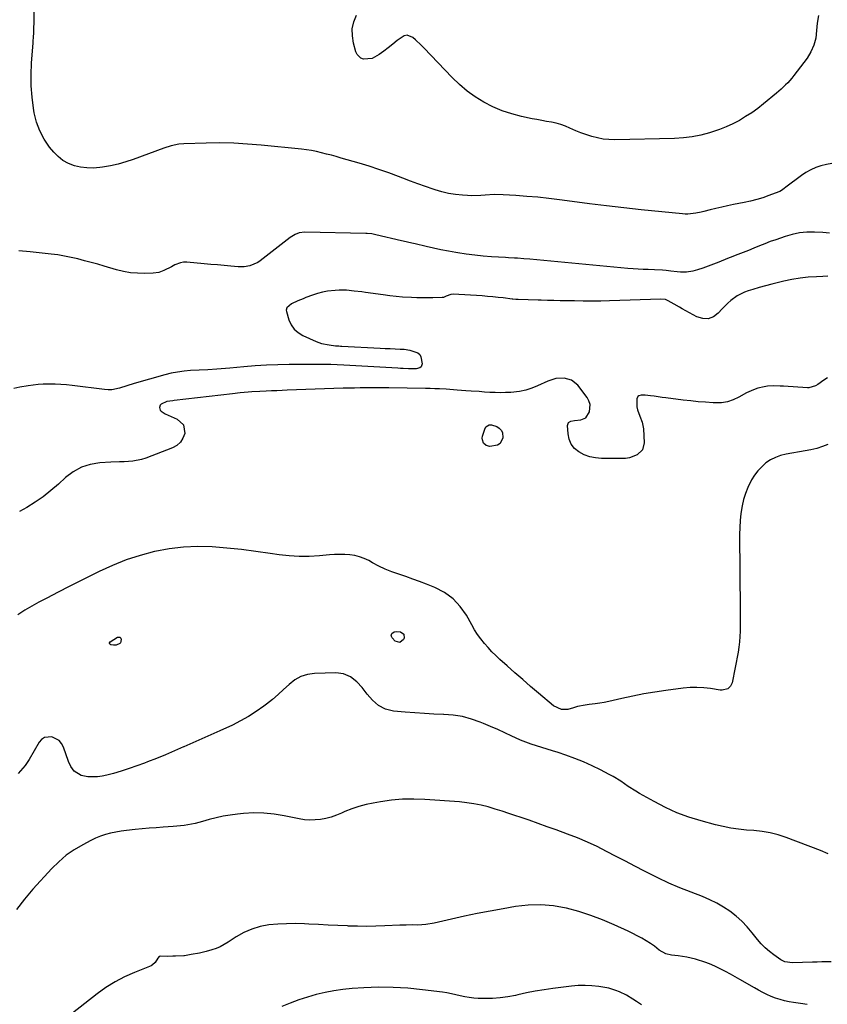
# Model space of a CAD drawing. Units: inches. Extents: x 1937026 to 1942336, y 411261 to 416581.
# Drawn here: x 1940145 to 1940594, y 413899 to 414447 of the extents above; entities that cross this region are included whole.
import ezdxf

# ---------------------------------------------------------------- set-up
doc = ezdxf.new("R2010")
doc.units = ezdxf.units.IN
doc.header["$MEASUREMENT"] = 0
doc.layers.add('7', color=7, linetype='Continuous')
doc.layers.add('8', color=7, linetype='Continuous')

msp = doc.modelspace()

# ---------------------------------------------------------------- linework, layer by layer
at = {"layer": '7', "color": 18}
for points in [[(1940596.12, 414366.67, 1716), (1940593.11, 414365.98, 1716), (1940590.11, 414365.26, 1716), (1940587.2, 414364.32, 1716), (1940584.4, 414363.17, 1716), (1940581.76, 414361.68, 1716), (1940579.23, 414359.97, 1716), (1940570.68, 414353.38, 1716), (1940569.73, 414352.66, 1716), (1940568.27, 414351.62, 1716), (1940567.23, 414351.06, 1716), (1940566.68, 414350.83, 1716), (1940561.14, 414348.74, 1716), (1940557.79, 414347.58, 1716), (1940554.4, 414346.53, 1716), (1940550.96, 414345.66, 1716), (1940547.49, 414344.91, 1716), (1940541.48, 414343.77, 1716), (1940538.23, 414343.12, 1716), (1940534.99, 414342.43, 1716), (1940531.77, 414341.67, 1716), (1940528.55, 414340.88, 1716), (1940525.08, 414339.98, 1716), (1940523.6, 414339.62, 1716), (1940520.63, 414339.01, 1716), (1940516.13, 414338.49, 1716), (1940514.63, 414338.5, 1716), (1940513.12, 414338.6, 1716), (1940490.14, 414340.92, 1716), (1940480.56, 414341.94, 1716), (1940470.99, 414343.02, 1716), (1940461.43, 414344.2, 1716), (1940451.88, 414345.44, 1716), (1940444.85, 414346.4, 1716), (1940438.81, 414347.15, 1716), (1940432.77, 414347.81, 1716), (1940426.72, 414348.33, 1716), (1940420.65, 414348.76, 1716), (1940413.46, 414349.2, 1716), (1940408.52, 414349.29, 1716), (1940403.58, 414348.97, 1716), (1940401.12, 414348.77, 1716), (1940396.18, 414348.67, 1716), (1940393.71, 414348.77, 1716), (1940390.86, 414348.96, 1716), (1940386.99, 414349.37, 1716), (1940383.17, 414349.98, 1716), (1940379.4, 414350.88, 1716), (1940375.67, 414351.99, 1716), (1940374.6, 414352.35, 1716), (1940370.38, 414353.82, 1716), (1940366.17, 414355.32, 1716), (1940361.99, 414356.87, 1716), (1940357.81, 414358.47, 1716), (1940355.37, 414359.42, 1716), (1940349.96, 414361.44, 1716), (1940344.52, 414363.36, 1716), (1940339.02, 414365.13, 1716), (1940333.49, 414366.79, 1716), (1940323.53, 414369.65, 1716), (1940320.79, 414370.42, 1716), (1940318.05, 414371.17, 1716), (1940315.31, 414371.89, 1716), (1940312.55, 414372.6, 1716), (1940309.79, 414373.23, 1716), (1940307, 414373.78, 1716), (1940304.2, 414374.21, 1716), (1940301.38, 414374.55, 1716), (1940279.02, 414376.83, 1716), (1940271.41, 414377.45, 1716), (1940263.78, 414377.88, 1716), (1940256.15, 414378.01, 1716), (1940248.51, 414377.93, 1716), (1940236.05, 414377.57, 1716), (1940233.23, 414377.33, 1716), (1940229.09, 414376.44, 1716), (1940225.04, 414375.13, 1716), (1940207.98, 414368.85, 1716), (1940203.8, 414367.46, 1716), (1940199.58, 414366.26, 1716), (1940195.29, 414365.33, 1716), (1940190.95, 414364.59, 1716), (1940189.35, 414364.38, 1716), (1940185.79, 414364.11, 1716), (1940182.25, 414364.14, 1716), (1940178.75, 414364.61, 1716), (1940175.26, 414365.37, 1716), (1940171.98, 414366.65, 1716), (1940168.93, 414368.27, 1716), (1940166.24, 414370.43, 1716), (1940163.78, 414372.95, 1716), (1940161.52, 414375.73, 1716), (1940158.51, 414380.1, 1716), (1940156, 414384.69, 1716), (1940154.23, 414389.62, 1716), (1940152.95, 414394.77, 1716), (1940152.53, 414397.32, 1716), (1940151.72, 414403.56, 1716), (1940151.22, 414409.83, 1716), (1940151.16, 414416.1, 1716), (1940151.41, 414422.4, 1716), (1940152.27, 414433.66, 1716), (1940152.32, 414434.33, 1716), (1940152.56, 414437.03, 1716), (1940152.67, 414439.05, 1716), (1940153.19, 414456.59, 1716)], [(1940588.67, 414448.83, 1718), (1940588, 414444.69, 1718), (1940587.67, 414440.48, 1718), (1940587.19, 414436.35, 1718), (1940586.22, 414432.38, 1718), (1940584.53, 414428.67, 1718), (1940582.35, 414425.12, 1718), (1940575.03, 414415.46, 1718), (1940573.96, 414414.11, 1718), (1940571.69, 414411.53, 1718), (1940570.49, 414410.29, 1718), (1940567.99, 414407.93, 1718), (1940566.69, 414406.8, 1718), (1940565.38, 414405.68, 1718), (1940558.15, 414399.73, 1718), (1940554.94, 414397.23, 1718), (1940551.66, 414394.85, 1718), (1940548.25, 414392.66, 1718), (1940544.76, 414390.58, 1718), (1940541.15, 414388.71, 1718), (1940537.48, 414387, 1718), (1940533.71, 414385.52, 1718), (1940529.88, 414384.19, 1718), (1940528.16, 414383.65, 1718), (1940523.38, 414382.38, 1718), (1940518.55, 414381.38, 1718), (1940513.66, 414380.8, 1718), (1940508.73, 414380.49, 1718), (1940475.5, 414379.82, 1718), (1940472.27, 414379.91, 1718), (1940469.07, 414380.21, 1718), (1940465.91, 414380.8, 1718), (1940462.78, 414381.6, 1718), (1940462.29, 414381.75, 1718), (1940459.45, 414382.69, 1718), (1940456.64, 414383.7, 1718), (1940453.87, 414384.84, 1718), (1940450.63, 414386.28, 1718), (1940448.13, 414387.33, 1718), (1940445.59, 414388.24, 1718), (1940442.99, 414388.94, 1718), (1940440.34, 414389.5, 1718), (1940437.66, 414389.97, 1718), (1940434.98, 414390.46, 1718), (1940432.31, 414390.98, 1718), (1940429.65, 414391.52, 1718), (1940423.69, 414392.76, 1718), (1940418.25, 414394.17, 1718), (1940412.93, 414395.9, 1718), (1940407.8, 414398.11, 1718), (1940402.79, 414400.65, 1718), (1940398.02, 414403.64, 1718), (1940393.46, 414406.88, 1718), (1940389.2, 414410.51, 1718), (1940385.13, 414414.4, 1718), (1940369.38, 414430.87, 1718), (1940367.9, 414432.37, 1718), (1940364.85, 414435.29, 1718), (1940363.28, 414436.7, 1718), (1940360.09, 414437.92, 1718), (1940358.48, 414437.58, 1718), (1940354.66, 414434.89, 1718), (1940352.21, 414432.89, 1718), (1940349.71, 414430.94, 1718), (1940347.15, 414429.07, 1718), (1940344.56, 414427.26, 1718), (1940340.68, 414424.9, 1718), (1940335.98, 414424.53, 1718), (1940334.52, 414425.16, 1718), (1940332.4, 414427.21, 1718), (1940331.73, 414428.64, 1718), (1940330.37, 414433.48, 1718), (1940329.74, 414437.49, 1718), (1940329.7, 414441.44, 1718), (1940330.56, 414445.3, 1718), (1940332.01, 414449.09, 1718)], [(1940594.85, 414327.97, 1714), (1940591.06, 414328.22, 1714), (1940586.48, 414328.44, 1714), (1940582.32, 414328.36, 1714), (1940578.2, 414327.99, 1714), (1940574.15, 414327.16, 1714), (1940570.15, 414326.03, 1714), (1940564.95, 414324.25, 1714), (1940561.9, 414323.17, 1714), (1940558.87, 414322.05, 1714), (1940555.87, 414320.85, 1714), (1940552.89, 414319.61, 1714), (1940549.82, 414318.29, 1714), (1940546.93, 414317.11, 1714), (1940543.99, 414316.03, 1714), (1940539.61, 414314.38, 1714), (1940538.16, 414313.79, 1714), (1940533.35, 414311.74, 1714), (1940530.44, 414310.57, 1714), (1940527.51, 414309.47, 1714), (1940524.54, 414308.49, 1714), (1940521.54, 414307.59, 1714), (1940518.89, 414306.85, 1714), (1940515.48, 414306.24, 1714), (1940512.01, 414306.29, 1714), (1940510.26, 414306.48, 1714), (1940506.77, 414306.84, 1714), (1940504.17, 414307.09, 1714), (1940502, 414307.28, 1714), (1940497.64, 414307.54, 1714), (1940494.16, 414307.63, 1714), (1940491.33, 414307.72, 1714), (1940488.51, 414307.85, 1714), (1940485.68, 414308.04, 1714), (1940482.86, 414308.28, 1714), (1940428.32, 414313.42, 1714), (1940424.93, 414313.71, 1714), (1940421.53, 414313.93, 1714), (1940419.84, 414314.03, 1714), (1940416.44, 414314.22, 1714), (1940414.74, 414314.32, 1714), (1940407.13, 414314.77, 1714), (1940402.4, 414315.13, 1714), (1940397.69, 414315.59, 1714), (1940392.99, 414316.21, 1714), (1940388.3, 414316.93, 1714), (1940387.18, 414317.12, 1714), (1940383.07, 414317.86, 1714), (1940378.97, 414318.65, 1714), (1940374.89, 414319.52, 1714), (1940370.81, 414320.43, 1714), (1940364.59, 414321.88, 1714), (1940362.68, 414322.33, 1714), (1940357.9, 414323.46, 1714), (1940356.95, 414323.68, 1714), (1940342.68, 414327.04, 1714), (1940340.63, 414327.44, 1714), (1940337.87, 414327.74, 1714), (1940337.18, 414327.77, 1714), (1940303.37, 414328.5, 1714), (1940300.09, 414328.06, 1714), (1940298.01, 414327.24, 1714), (1940295.16, 414325.47, 1714), (1940278.52, 414312.55, 1714), (1940277.18, 414311.64, 1714), (1940272.76, 414309.76, 1714), (1940269.56, 414309.24, 1714), (1940266.31, 414309.24, 1714), (1940262.18, 414309.59, 1714), (1940258.49, 414309.9, 1714), (1940254.79, 414310.22, 1714), (1940251.09, 414310.54, 1714), (1940247.4, 414310.86, 1714), (1940237.69, 414311.7, 1714), (1940235.94, 414311.69, 1714), (1940234.24, 414311.47, 1714), (1940231.02, 414310.21, 1714), (1940229.28, 414309.22, 1714), (1940225.05, 414307.1, 1714), (1940222.11, 414306.09, 1714), (1940219.02, 414305.69, 1714), (1940214.25, 414305.54, 1714), (1940210.31, 414305.6, 1714), (1940206.4, 414305.92, 1714), (1940202.53, 414306.6, 1714), (1940198.7, 414307.52, 1714), (1940191.88, 414309.52, 1714), (1940188.23, 414310.57, 1714), (1940184.58, 414311.59, 1714), (1940180.92, 414312.58, 1714), (1940177.25, 414313.55, 1714), (1940173.56, 414314.41, 1714), (1940169.85, 414315.18, 1714), (1940166.11, 414315.78, 1714), (1940162.36, 414316.29, 1714), (1940150.77, 414317.59, 1714), (1940144.4, 414318.07, 1714)], [(1940593.96, 414303.94, 1712), (1940591.14, 414303.84, 1712), (1940587.59, 414303.7, 1712), (1940583.02, 414303.38, 1712), (1940578.47, 414302.89, 1712), (1940573.96, 414302.13, 1712), (1940569.48, 414301.2, 1712), (1940566.44, 414300.48, 1712), (1940562.9, 414299.59, 1712), (1940559.36, 414298.67, 1712), (1940555.85, 414297.67, 1712), (1940552.34, 414296.63, 1712), (1940549.6, 414295.78, 1712), (1940547.53, 414295.03, 1712), (1940543.61, 414293.06, 1712), (1940540.02, 414290.49, 1712), (1940538.34, 414289.06, 1712), (1940535.25, 414285.9, 1712), (1940533.08, 414283.43, 1712), (1940530.37, 414281.44, 1712), (1940527.51, 414280.3, 1712), (1940524.44, 414280.4, 1712), (1940521.21, 414281.35, 1712), (1940513.01, 414285.87, 1712), (1940511.54, 414286.69, 1712), (1940508.62, 414288.35, 1712), (1940505.2, 414290.36, 1712), (1940503.74, 414290.96, 1712), (1940501.09, 414291.2, 1712), (1940472.6, 414290.3, 1712), (1940467.73, 414290.18, 1712), (1940462.86, 414290.12, 1712), (1940457.99, 414290.13, 1712), (1940453.12, 414290.19, 1712), (1940446.87, 414290.32, 1712), (1940445.13, 414290.36, 1712), (1940441.63, 414290.44, 1712), (1940438.14, 414290.53, 1712), (1940434.65, 414290.63, 1712), (1940432.9, 414290.67, 1712), (1940421.87, 414290.96, 1712), (1940420.62, 414291.03, 1712), (1940418.97, 414291.2, 1712), (1940418.55, 414291.25, 1712), (1940413.58, 414291.88, 1712), (1940410.68, 414292.22, 1712), (1940407.77, 414292.53, 1712), (1940404.86, 414292.77, 1712), (1940401.94, 414292.98, 1712), (1940385.83, 414293.96, 1712), (1940384.45, 414293.88, 1712), (1940381.84, 414292.91, 1712), (1940380.38, 414292.21, 1712), (1940379.59, 414292.09, 1712), (1940374.44, 414291.93, 1712), (1940371.45, 414291.88, 1712), (1940368.47, 414291.88, 1712), (1940365.49, 414291.95, 1712), (1940362.51, 414292.07, 1712), (1940357.65, 414292.37, 1712), (1940354.06, 414292.67, 1712), (1940350.47, 414293.07, 1712), (1940346.89, 414293.53, 1712), (1940337.01, 414294.92, 1712), (1940334.92, 414295.21, 1712), (1940330.73, 414295.73, 1712), (1940326.53, 414296.12, 1712), (1940322.33, 414296.19, 1712), (1940320.23, 414296.08, 1712), (1940315.87, 414295.62, 1712), (1940313.07, 414295.12, 1712), (1940310.32, 414294.38, 1712), (1940307.61, 414293.47, 1712), (1940303.95, 414292.07, 1712), (1940302.45, 414291.47, 1712), (1940299.48, 414290.22, 1712), (1940295.89, 414288.54, 1712), (1940293.33, 414286.44, 1712), (1940292.94, 414285.05, 1712), (1940293.04, 414284.27, 1712), (1940294.43, 414279.76, 1712), (1940295.71, 414276.98, 1712), (1940297.36, 414274.53, 1712), (1940299.59, 414272.59, 1712), (1940302.2, 414270.98, 1712), (1940309.69, 414267.62, 1712), (1940312.58, 414266.56, 1712), (1940316.92, 414265.74, 1712), (1940320.41, 414265.35, 1712), (1940322.17, 414265.22, 1712), (1940323.05, 414265.16, 1712), (1940323.92, 414265.11, 1712), (1940345.09, 414264.03, 1712), (1940347.87, 414263.88, 1712), (1940350.65, 414263.74, 1712), (1940353.43, 414263.6, 1712), (1940356.21, 414263.46, 1712), (1940358.49, 414263.35, 1712), (1940361.72, 414262.95, 1712), (1940366.16, 414261.35, 1712), (1940367.2, 414260.41, 1712), (1940367.84, 414259.17, 1712), (1940368.43, 414255.3, 1712), (1940367.9, 414253.55, 1712), (1940367.21, 414253.02, 1712), (1940365.15, 414252.52, 1712), (1940361, 414252.47, 1712), (1940358.01, 414252.61, 1712), (1940356.51, 414252.69, 1712), (1940355.01, 414252.78, 1712), (1940325.02, 414254.5, 1712), (1940321.34, 414254.69, 1712), (1940317.67, 414254.85, 1712), (1940313.99, 414254.95, 1712), (1940312.15, 414254.96, 1712), (1940310.32, 414254.96, 1712), (1940294.54, 414254.83, 1712), (1940288.25, 414254.7, 1712), (1940281.95, 414254.47, 1712), (1940275.67, 414254.09, 1712), (1940269.39, 414253.62, 1712), (1940261.72, 414252.94, 1712), (1940256.84, 414252.53, 1712), (1940254.39, 414252.34, 1712), (1940249.5, 414252, 1712), (1940244.61, 414251.71, 1712), (1940239.82, 414251.47, 1712), (1940236.22, 414251.17, 1712), (1940232.65, 414250.71, 1712), (1940229.12, 414250.01, 1712), (1940225.61, 414249.15, 1712), (1940208.42, 414244.3, 1712), (1940204.33, 414243.08, 1712), (1940200.26, 414241.76, 1712), (1940196.16, 414240.87, 1712), (1940194.08, 414240.8, 1712), (1940191.97, 414240.92, 1712), (1940174.01, 414243.22, 1712), (1940170.86, 414243.56, 1712), (1940167.71, 414243.82, 1712), (1940164.55, 414243.96, 1712), (1940161.38, 414244.01, 1712), (1940157.84, 414243.93, 1712), (1940155.07, 414243.77, 1712), (1940152.3, 414243.46, 1712), (1940149.55, 414243.06, 1712), (1940144.96, 414242.23, 1712), (1940141.62, 414241.54, 1712)], [(1940594.01, 414210.52, 1708), (1940590.91, 414209.33, 1708), (1940587.76, 414208.3, 1708), (1940584.55, 414207.48, 1708), (1940581.3, 414206.82, 1708), (1940570.71, 414205.05, 1708), (1940567.7, 414204.31, 1708), (1940564.81, 414203.29, 1708), (1940562.11, 414201.86, 1708), (1940559.52, 414200.15, 1708), (1940557.18, 414198.1, 1708), (1940555.04, 414195.88, 1708), (1940553.19, 414193.41, 1708), (1940551.54, 414190.77, 1708), (1940549.48, 414186.62, 1708), (1940548.13, 414183.28, 1708), (1940547.09, 414179.83, 1708), (1940546.27, 414176.29, 1708), (1940545.6, 414172.01, 1708), (1940545.16, 414168.17, 1708), (1940544.94, 414164.31, 1708), (1940544.86, 414160.43, 1708), (1940545.19, 414118.41, 1708), (1940545.21, 414115.47, 1708), (1940545.21, 414112.53, 1708), (1940545.2, 414109.59, 1708), (1940545.18, 414106.64, 1708), (1940545.07, 414103.71, 1708), (1940544.85, 414100.79, 1708), (1940544.48, 414097.88, 1708), (1940544.01, 414094.98, 1708), (1940540.76, 414077.93, 1708), (1940539.92, 414076.02, 1708), (1940538.35, 414074.65, 1708), (1940535.24, 414073.88, 1708), (1940534.14, 414073.94, 1708), (1940528.79, 414074.79, 1708), (1940525, 414075.22, 1708), (1940521.2, 414075.44, 1708), (1940517.4, 414075.33, 1708), (1940513.6, 414075, 1708), (1940503.97, 414073.76, 1708), (1940497.78, 414072.86, 1708), (1940491.61, 414071.84, 1708), (1940485.48, 414070.63, 1708), (1940479.37, 414069.29, 1708), (1940472.22, 414067.61, 1708), (1940469.69, 414067.08, 1708), (1940467.16, 414066.61, 1708), (1940464.6, 414066.24, 1708), (1940461.36, 414065.88, 1708), (1940459.14, 414065.61, 1708), (1940454.76, 414064.72, 1708), (1940452.6, 414064.12, 1708), (1940449.49, 414063.23, 1708), (1940445.87, 414063.16, 1708), (1940441.52, 414065.14, 1708), (1940433.15, 414072.22, 1708), (1940428.75, 414075.98, 1708), (1940424.38, 414079.75, 1708), (1940420.03, 414083.57, 1708), (1940415.71, 414087.41, 1708), (1940411.73, 414090.97, 1708), (1940409.46, 414093.1, 1708), (1940407.25, 414095.28, 1708), (1940405.14, 414097.56, 1708), (1940403.09, 414099.9, 1708), (1940401.17, 414102.34, 1708), (1940399.34, 414104.84, 1708), (1940397.66, 414107.45, 1708), (1940396.08, 414110.12, 1708), (1940393.11, 414115.49, 1708), (1940389.68, 414120.39, 1708), (1940385.71, 414124.7, 1708), (1940380.94, 414128.09, 1708), (1940375.64, 414130.88, 1708), (1940370.86, 414132.79, 1708), (1940367.08, 414134.25, 1708), (1940363.28, 414135.67, 1708), (1940359.45, 414137.01, 1708), (1940355.6, 414138.29, 1708), (1940351.74, 414139.67, 1708), (1940348.04, 414141.16, 1708), (1940344.43, 414142.86, 1708), (1940340.89, 414144.71, 1708), (1940338.8, 414145.88, 1708), (1940336.29, 414147.08, 1708), (1940333.71, 414148.06, 1708), (1940331.03, 414148.69, 1708), (1940328.29, 414149.09, 1708), (1940325.48, 414149.25, 1708), (1940322.68, 414149.31, 1708), (1940319.88, 414149.21, 1708), (1940317.08, 414149.03, 1708), (1940311.43, 414148.5, 1708), (1940305.81, 414148.18, 1708), (1940300.2, 414148.13, 1708), (1940294.61, 414148.5, 1708), (1940289.02, 414149.14, 1708), (1940284.11, 414149.89, 1708), (1940276.08, 414151.01, 1708), (1940268.04, 414152, 1708), (1940259.98, 414152.8, 1708), (1940251.9, 414153.47, 1708), (1940243.84, 414153.68, 1708), (1940235.82, 414153.4, 1708), (1940227.86, 414152.41, 1708), (1940219.93, 414150.93, 1708), (1940219.74, 414150.88, 1708), (1940211.85, 414148.75, 1708), (1940204.08, 414146.26, 1708), (1940196.51, 414143.24, 1708), (1940189.05, 414139.87, 1708), (1940185, 414137.87, 1708), (1940178.71, 414134.73, 1708), (1940172.44, 414131.55, 1708), (1940166.19, 414128.33, 1708), (1940159.95, 414125.08, 1708), (1940155.6, 414122.79, 1708), (1940151.6, 414120.58, 1708), (1940147.67, 414118.27, 1708), (1940143.83, 414115.8, 1708)], [(1940194.69, 414099.76, 1708), (1940194.78, 414100.24, 1708), (1940195.12, 414100.78, 1708), (1940199.3, 414103.28, 1708), (1940200, 414103.4, 1708), (1940200.58, 414103.3, 1708), (1940200.98, 414102.87, 1708), (1940201.25, 414102.21, 1708), (1940201.16, 414100.88, 1708), (1940200.92, 414100.28, 1708), (1940200.47, 414099.8, 1708), (1940198.43, 414098.99, 1708), (1940196.91, 414098.93, 1708), (1940195.53, 414099.04, 1708), (1940194.98, 414099.37, 1708), (1940194.69, 414099.76, 1708)], [(1940351.22, 414104.14, 1708), (1940351.66, 414105.43, 1708), (1940352.92, 414106.33, 1708), (1940354.46, 414106.53, 1708), (1940356.56, 414106.26, 1708), (1940358.4, 414105.01, 1708), (1940358.48, 414102.79, 1708), (1940358.12, 414102, 1708), (1940356.01, 414100.38, 1708), (1940353.47, 414101.18, 1708), (1940351.76, 414102.9, 1708), (1940351.22, 414104.14, 1708)], [(1940594.09, 413982.97, 1706), (1940589.77, 413984.74, 1706), (1940570.75, 413992.01, 1706), (1940568.59, 413992.78, 1706), (1940566.41, 413993.48, 1706), (1940561.97, 413994.58, 1706), (1940557.45, 413995.37, 1706), (1940552.89, 413995.85, 1706), (1940548.71, 413996.16, 1706), (1940544.36, 413996.61, 1706), (1940540.03, 413997.22, 1706), (1940535.74, 413998.08, 1706), (1940531.48, 413999.09, 1706), (1940523.5, 414001.24, 1706), (1940516.73, 414003.34, 1706), (1940510.1, 414005.76, 1706), (1940503.68, 414008.68, 1706), (1940497.39, 414011.93, 1706), (1940489.35, 414016.47, 1706), (1940487.2, 414017.73, 1706), (1940483, 414020.41, 1706), (1940478.9, 414023.23, 1706), (1940474.67, 414025.85, 1706), (1940472.49, 414027.05, 1706), (1940467.63, 414029.61, 1706), (1940462.95, 414031.92, 1706), (1940458.2, 414034.08, 1706), (1940453.34, 414035.99, 1706), (1940448.42, 414037.74, 1706), (1940443.99, 414039.19, 1706), (1940441, 414040.16, 1706), (1940438.01, 414041.1, 1706), (1940435.01, 414042.02, 1706), (1940432.01, 414042.93, 1706), (1940429.03, 414043.88, 1706), (1940426.08, 414044.93, 1706), (1940423.19, 414046.12, 1706), (1940420.33, 414047.4, 1706), (1940418.25, 414048.38, 1706), (1940414.37, 414050.19, 1706), (1940410.47, 414051.96, 1706), (1940406.55, 414053.68, 1706), (1940402.61, 414055.36, 1706), (1940400.83, 414056.11, 1706), (1940395.92, 414057.84, 1706), (1940390.94, 414059.2, 1706), (1940385.83, 414059.99, 1706), (1940380.64, 414060.4, 1706), (1940380.43, 414060.41, 1706), (1940375.08, 414060.58, 1706), (1940369.73, 414060.84, 1706), (1940364.38, 414061.2, 1706), (1940359.05, 414061.64, 1706), (1940352.56, 414062.25, 1706), (1940348.23, 414063.25, 1706), (1940344.31, 414065.37, 1706), (1940340.85, 414068.3, 1706), (1940337.86, 414071.71, 1706), (1940335.13, 414075.33, 1706), (1940332.18, 414078.59, 1706), (1940328.71, 414081.29, 1706), (1940324.79, 414083.04, 1706), (1940320.53, 414083.56, 1706), (1940308.75, 414083.2, 1706), (1940304.79, 414082.61, 1706), (1940301.06, 414081.49, 1706), (1940297.68, 414079.55, 1706), (1940294.53, 414077.08, 1706), (1940291.52, 414074.21, 1706), (1940288.45, 414071.41, 1706), (1940285.27, 414068.74, 1706), (1940282.03, 414066.14, 1706), (1940280.5, 414064.97, 1706), (1940276.35, 414061.99, 1706), (1940272.08, 414059.22, 1706), (1940267.62, 414056.76, 1706), (1940263.05, 414054.49, 1706), (1940256.03, 414051.31, 1706), (1940251.04, 414049.06, 1706), (1940246.04, 414046.81, 1706), (1940241.03, 414044.57, 1706), (1940236.03, 414042.34, 1706), (1940235.93, 414042.3, 1706), (1940230.95, 414040.14, 1706), (1940225.95, 414038.02, 1706), (1940220.93, 414035.98, 1706), (1940215.88, 414033.99, 1706), (1940214.29, 414033.38, 1706), (1940210, 414031.79, 1706), (1940205.68, 414030.3, 1706), (1940201.32, 414028.93, 1706), (1940196.92, 414027.66, 1706), (1940193.31, 414026.67, 1706), (1940190.69, 414026.11, 1706), (1940188.05, 414025.74, 1706), (1940185.39, 414025.68, 1706), (1940182.71, 414025.81, 1706), (1940179.02, 414026.38, 1706), (1940175.21, 414028.82, 1706), (1940173.36, 414031.4, 1706), (1940172.01, 414034.29, 1706), (1940169.18, 414042.19, 1706), (1940168.1, 414044.19, 1706), (1940166.72, 414045.88, 1706), (1940162.8, 414047.96, 1706), (1940158.7, 414047.64, 1706), (1940157.06, 414046.51, 1706), (1940155.62, 414044.91, 1706), (1940150.13, 414035.36, 1706), (1940147.94, 414032.01, 1706), (1940146.69, 414030.45, 1706), (1940143.95, 414027.54, 1706)], [(1940595.81, 413922.88, 1704), (1940593.22, 413922.87, 1704), (1940590.63, 413922.83, 1704), (1940588.04, 413922.77, 1704), (1940585.45, 413922.69, 1704), (1940574.31, 413922.29, 1704), (1940570.11, 413922.89, 1704), (1940568.57, 413923.59, 1704), (1940567.84, 413924.04, 1704), (1940564.01, 413926.7, 1704), (1940561.49, 413928.63, 1704), (1940559.1, 413930.69, 1704), (1940556.91, 413932.96, 1704), (1940554.85, 413935.37, 1704), (1940551.95, 413939.1, 1704), (1940549.14, 413942.39, 1704), (1940546.17, 413945.5, 1704), (1940542.93, 413948.34, 1704), (1940539.52, 413951, 1704), (1940535.9, 413953.37, 1704), (1940532.18, 413955.55, 1704), (1940528.3, 413957.44, 1704), (1940524.32, 413959.13, 1704), (1940518.01, 413961.54, 1704), (1940511.76, 413964.04, 1704), (1940505.57, 413966.69, 1704), (1940499.48, 413969.54, 1704), (1940493.45, 413972.54, 1704), (1940492.01, 413973.29, 1704), (1940486.75, 413976.03, 1704), (1940481.49, 413978.77, 1704), (1940476.24, 413981.53, 1704), (1940471, 413984.3, 1704), (1940465.71, 413986.96, 1704), (1940460.35, 413989.47, 1704), (1940454.89, 413991.75, 1704), (1940449.36, 413993.88, 1704), (1940442.9, 413996.22, 1704), (1940437.92, 413998.01, 1704), (1940432.93, 413999.79, 1704), (1940427.94, 414001.55, 1704), (1940422.94, 414003.29, 1704), (1940420.6, 414004.11, 1704), (1940416.76, 414005.4, 1704), (1940412.9, 414006.65, 1704), (1940409.03, 414007.83, 1704), (1940405.14, 414008.96, 1704), (1940401.22, 414009.94, 1704), (1940397.27, 414010.76, 1704), (1940393.28, 414011.34, 1704), (1940389.26, 414011.75, 1704), (1940370.01, 414013.15, 1704), (1940363.83, 414013.37, 1704), (1940357.67, 414013.28, 1704), (1940351.53, 414012.74, 1704), (1940345.41, 414011.89, 1704), (1940341.34, 414011.17, 1704), (1940337.31, 414010.3, 1704), (1940333.34, 414009.24, 1704), (1940329.46, 414007.9, 1704), (1940325.63, 414006.36, 1704), (1940323.63, 414005.47, 1704), (1940320.82, 414004.35, 1704), (1940317.96, 414003.38, 1704), (1940315.04, 414002.63, 1704), (1940312.07, 414002.04, 1704), (1940309.08, 414001.74, 1704), (1940306.09, 414001.65, 1704), (1940303.1, 414001.89, 1704), (1940300.12, 414002.34, 1704), (1940291.86, 414004.08, 1704), (1940286.24, 414005, 1704), (1940280.6, 414005.57, 1704), (1940274.94, 414005.62, 1704), (1940269.25, 414005.32, 1704), (1940265.84, 414004.99, 1704), (1940261.87, 414004.48, 1704), (1940257.92, 414003.83, 1704), (1940254.02, 414002.96, 1704), (1940250.15, 414001.94, 1704), (1940246.39, 414000.84, 1704), (1940242.41, 413999.8, 1704), (1940240.4, 413999.38, 1704), (1940236.35, 413998.7, 1704), (1940232.27, 413998.23, 1704), (1940230.22, 413998.06, 1704), (1940224.61, 413997.68, 1704), (1940220.7, 413997.4, 1704), (1940216.8, 413997.1, 1704), (1940212.9, 413996.76, 1704), (1940209, 413996.41, 1704), (1940204.16, 413995.89, 1704), (1940201.23, 413995.49, 1704), (1940198.32, 413994.99, 1704), (1940195.41, 413994.42, 1704), (1940192.56, 413993.68, 1704), (1940189.76, 413992.79, 1704), (1940187.04, 413991.67, 1704), (1940184.39, 413990.39, 1704), (1940179.89, 413988, 1704), (1940175.2, 413985.19, 1704), (1940170.74, 413982.09, 1704), (1940166.61, 413978.55, 1704), (1940162.71, 413974.72, 1704), (1940152.24, 413963.33, 1704), (1940147.51, 413957.79, 1704), (1940143.06, 413952.06, 1704)], [(1940582.44, 413899.17, 1702), (1940578.65, 413899.77, 1702), (1940574.86, 413900.37, 1702), (1940572.47, 413900.75, 1702), (1940569.9, 413901.25, 1702), (1940567.38, 413901.89, 1702), (1940564.91, 413902.72, 1702), (1940562.48, 413903.68, 1702), (1940560.1, 413904.78, 1702), (1940557.75, 413905.93, 1702), (1940555.43, 413907.16, 1702), (1940553.14, 413908.44, 1702), (1940545.06, 413913.12, 1702), (1940542.44, 413914.6, 1702), (1940539.81, 413916.05, 1702), (1940537.15, 413917.45, 1702), (1940534.47, 413918.82, 1702), (1940531.86, 413920.12, 1702), (1940529.04, 413921.4, 1702), (1940526.13, 413922.46, 1702), (1940520.34, 413924.33, 1702), (1940515.65, 413925.56, 1702), (1940510.85, 413926.28, 1702), (1940507.07, 413926.67, 1702), (1940503.94, 413927.33, 1702), (1940500.29, 413929.34, 1702), (1940497.62, 413931.55, 1702), (1940495.31, 413933.12, 1702), (1940492.91, 413934.61, 1702), (1940490.5, 413936.04, 1702), (1940488.05, 413937.41, 1702), (1940485.55, 413938.7, 1702), (1940483.02, 413939.92, 1702), (1940475.29, 413943.48, 1702), (1940468.8, 413946.23, 1702), (1940462.22, 413948.73, 1702), (1940455.5, 413950.83, 1702), (1940448.69, 413952.66, 1702), (1940448.47, 413952.71, 1702), (1940441.47, 413953.93, 1702), (1940434.45, 413954.59, 1702), (1940427.41, 413954.38, 1702), (1940420.34, 413953.61, 1702), (1940413.44, 413952.42, 1702), (1940406.26, 413951.12, 1702), (1940399.1, 413949.73, 1702), (1940391.96, 413948.22, 1702), (1940384.84, 413946.62, 1702), (1940375.14, 413944.34, 1702), (1940370.6, 413943.56, 1702), (1940368.31, 413943.39, 1702), (1940366.01, 413943.34, 1702), (1940363.14, 413943.37, 1702), (1940359.63, 413943.34, 1702), (1940356.99, 413943.24, 1702), (1940356.12, 413943.2, 1702), (1940347.78, 413942.83, 1702), (1940342.73, 413942.68, 1702), (1940337.69, 413942.61, 1702), (1940332.64, 413942.67, 1702), (1940327.59, 413942.81, 1702), (1940326.97, 413942.84, 1702), (1940321.61, 413943.07, 1702), (1940316.25, 413943.32, 1702), (1940310.89, 413943.58, 1702), (1940305.53, 413943.86, 1702), (1940303.05, 413943.99, 1702), (1940298.11, 413944.12, 1702), (1940293.17, 413944.09, 1702), (1940288.24, 413943.82, 1702), (1940283.32, 413943.37, 1702), (1940278.52, 413942.47, 1702), (1940273.88, 413941.13, 1702), (1940269.48, 413939.15, 1702), (1940265.23, 413936.74, 1702), (1940260.73, 413933.74, 1702), (1940258.57, 413932.44, 1702), (1940256.34, 413931.28, 1702), (1940254.02, 413930.32, 1702), (1940251.63, 413929.5, 1702), (1940248.54, 413928.64, 1702), (1940244.8, 413927.78, 1702), (1940240.16, 413926.97, 1702), (1940236.53, 413926.31, 1702), (1940236.01, 413926.27, 1702), (1940231.49, 413926.03, 1702), (1940230, 413925.97, 1702), (1940227.01, 413925.95, 1702), (1940223.11, 413926.07, 1702), (1940222.32, 413925.86, 1702), (1940221.54, 413925.02, 1702), (1940220.2, 413922.54, 1702), (1940218.76, 413921.2, 1702), (1940217.87, 413920.71, 1702), (1940208.63, 413916.99, 1702), (1940203.17, 413914.52, 1702), (1940197.87, 413911.75, 1702), (1940192.81, 413908.55, 1702), (1940187.93, 413905.07, 1702), (1940167.38, 413889.07, 1702)]]:
    msp.add_polyline3d(points, dxfattribs=at)
at = {"layer": '8', "color": 18}
for points in [[(1940593.81, 414247.46, 1710), (1940591.79, 414246.1, 1710), (1940588.35, 414243.87, 1710), (1940587.02, 414243.08, 1710), (1940583.45, 414241.89, 1710), (1940582.69, 414241.89, 1710), (1940569.33, 414242.82, 1710), (1940567.53, 414242.92, 1710), (1940563.93, 414242.97, 1710), (1940560.34, 414242.78, 1710), (1940558.57, 414242.54, 1710), (1940555.09, 414241.67, 1710), (1940552.59, 414240.79, 1710), (1940548.8, 414239.09, 1710), (1940544.5, 414236.66, 1710), (1940541.39, 414235.2, 1710), (1940538.18, 414234.13, 1710), (1940534.84, 414233.63, 1710), (1940530.13, 414233.59, 1710), (1940525.98, 414233.88, 1710), (1940521.84, 414234.22, 1710), (1940517.71, 414234.64, 1710), (1940513.59, 414235.13, 1710), (1940503.99, 414236.36, 1710), (1940501.82, 414236.64, 1710), (1940497.48, 414237.21, 1710), (1940495.3, 414237.49, 1710), (1940492.49, 414237.86, 1710), (1940490.21, 414237.86, 1710), (1940488.84, 414237.45, 1710), (1940488.35, 414237.06, 1710), (1940487.87, 414235.86, 1710), (1940487.82, 414231.41, 1710), (1940488.08, 414229.62, 1710), (1940489.4, 414226.23, 1710), (1940490.82, 414222.84, 1710), (1940491.21, 414221.06, 1710), (1940491.45, 414219.23, 1710), (1940491.92, 414211.42, 1710), (1940490.99, 414207.45, 1710), (1940488.04, 414204.64, 1710), (1940483.75, 414203.07, 1710), (1940481.51, 414202.71, 1710), (1940479.21, 414202.56, 1710), (1940468.11, 414202.66, 1710), (1940464.82, 414202.96, 1710), (1940461.63, 414203.6, 1710), (1940458.59, 414204.75, 1710), (1940455.58, 414206.29, 1710), (1940453.21, 414208.3, 1710), (1940451.33, 414210.61, 1710), (1940450.21, 414213.36, 1710), (1940449.59, 414216.42, 1710), (1940449.36, 414221.08, 1710), (1940449.84, 414222.62, 1710), (1940451.2, 414223.48, 1710), (1940453.14, 414223.82, 1710), (1940456.64, 414224.1, 1710), (1940459.49, 414225.16, 1710), (1940461.54, 414228.6, 1710), (1940461.82, 414232.72, 1710), (1940461.19, 414234.64, 1710), (1940460.17, 414236.5, 1710), (1940454.92, 414243.34, 1710), (1940451.57, 414246.17, 1710), (1940447.36, 414247.33, 1710), (1940442.78, 414247.03, 1710), (1940440.57, 414246.43, 1710), (1940438.4, 414245.62, 1710), (1940432.66, 414242.96, 1710), (1940429.38, 414241.65, 1710), (1940426.03, 414240.6, 1710), (1940422.58, 414239.92, 1710), (1940417.83, 414239.41, 1710), (1940414.9, 414239.27, 1710), (1940411.96, 414239.21, 1710), (1940409.03, 414239.27, 1710), (1940406.09, 414239.41, 1710), (1940403.23, 414239.61, 1710), (1940400.22, 414239.8, 1710), (1940395.72, 414240.07, 1710), (1940392.72, 414240.29, 1710), (1940388.03, 414240.69, 1710), (1940383.9, 414240.99, 1710), (1940381.83, 414241.11, 1710), (1940378.18, 414241.3, 1710), (1940375.58, 414241.4, 1710), (1940372.98, 414241.47, 1710), (1940370.39, 414241.53, 1710), (1940349.9, 414241.84, 1710), (1940346.74, 414241.88, 1710), (1940343.58, 414241.9, 1710), (1940340.42, 414241.91, 1710), (1940337.27, 414241.91, 1710), (1940334.11, 414241.88, 1710), (1940330.95, 414241.83, 1710), (1940327.8, 414241.75, 1710), (1940324.64, 414241.65, 1710), (1940293.55, 414240.55, 1710), (1940290.64, 414240.44, 1710), (1940287.73, 414240.33, 1710), (1940284.82, 414240.22, 1710), (1940281.91, 414240.11, 1710), (1940278.25, 414239.95, 1710), (1940273.93, 414239.68, 1710), (1940271.78, 414239.51, 1710), (1940267.47, 414239.12, 1710), (1940263.17, 414238.65, 1710), (1940230.62, 414234.83, 1710), (1940229.97, 414234.75, 1710), (1940226.71, 414234.3, 1710), (1940223.48, 414232.88, 1710), (1940222.98, 414232.37, 1710), (1940222.57, 414230.96, 1710), (1940222.96, 414229.49, 1710), (1940223.41, 414228.9, 1710), (1940225.69, 414227.41, 1710), (1940227.34, 414226.65, 1710), (1940232.35, 414224.58, 1710), (1940235.94, 414221.3, 1710), (1940236.59, 414216.48, 1710), (1940235.59, 414213.89, 1710), (1940234.18, 414211.64, 1710), (1940232.17, 414209.91, 1710), (1940229.76, 414208.52, 1710), (1940214.94, 414202.82, 1710), (1940212.6, 414202.06, 1710), (1940207.81, 414201.11, 1710), (1940202.87, 414200.85, 1710), (1940200.39, 414200.76, 1710), (1940195.44, 414200.53, 1710), (1940189.39, 414200.22, 1710), (1940184.12, 414199.37, 1710), (1940179.14, 414197.85, 1710), (1940174.59, 414195.32, 1710), (1940170.32, 414192.12, 1710), (1940166.35, 414188.41, 1710), (1940162.22, 414184.81, 1710), (1940157.93, 414181.42, 1710), (1940153.42, 414178.33, 1710), (1940148.75, 414175.45, 1710), (1940144.82, 414173.22, 1710)], [(1940411.79, 414210.9, 1710), (1940410.31, 414210, 1710), (1940406.04, 414209.41, 1710), (1940404.13, 414209.85, 1710), (1940402.67, 414211.16, 1710), (1940401.96, 414213.05, 1710), (1940401.94, 414214.04, 1710), (1940402.1, 414215.06, 1710), (1940403.29, 414219.04, 1710), (1940403.95, 414220.26, 1710), (1940405.69, 414221.36, 1710), (1940407.04, 414221.44, 1710), (1940409.94, 414220.49, 1710), (1940411.38, 414219.6, 1710), (1940412.48, 414218.48, 1710), (1940413.08, 414217.04, 1710), (1940413.28, 414214.21, 1710), (1940411.79, 414210.9, 1710)], [(1940490.46, 413899.01, 1700), (1940487.67, 413900.83, 1700), (1940485.64, 413902.11, 1700), (1940481.97, 413904.28, 1700), (1940478.17, 413906.21, 1700), (1940476.21, 413907.03, 1700), (1940472.17, 413908.26, 1700), (1940470.09, 413908.67, 1700), (1940466.69, 413909.19, 1700), (1940462.88, 413909.62, 1700), (1940459.06, 413909.83, 1700), (1940455.24, 413909.72, 1700), (1940451.42, 413909.4, 1700), (1940441.19, 413908.1, 1700), (1940436.26, 413907.39, 1700), (1940431.35, 413906.59, 1700), (1940426.46, 413905.63, 1700), (1940421.6, 413904.57, 1700), (1940420.32, 413904.26, 1700), (1940416.09, 413903.44, 1700), (1940411.84, 413902.84, 1700), (1940407.55, 413902.56, 1700), (1940403.25, 413902.5, 1700), (1940399.68, 413902.58, 1700), (1940397.15, 413902.73, 1700), (1940394.64, 413903, 1700), (1940392.15, 413903.44, 1700), (1940389.69, 413904, 1700), (1940387.22, 413904.6, 1700), (1940384.74, 413905.14, 1700), (1940382.25, 413905.58, 1700), (1940379.74, 413905.96, 1700), (1940368.61, 413907.41, 1700), (1940360.52, 413908.22, 1700), (1940352.42, 413908.72, 1700), (1940344.3, 413908.74, 1700), (1940336.17, 413908.44, 1700), (1940329.54, 413908, 1700), (1940324.5, 413907.52, 1700), (1940319.49, 413906.84, 1700), (1940314.53, 413905.87, 1700), (1940309.6, 413904.72, 1700), (1940304.74, 413903.3, 1700), (1940299.93, 413901.73, 1700), (1940295.2, 413899.93, 1700), (1940290.52, 413897.99, 1700)]]:
    msp.add_polyline3d(points, dxfattribs=at)

doc.saveas('drawing.dxf')
